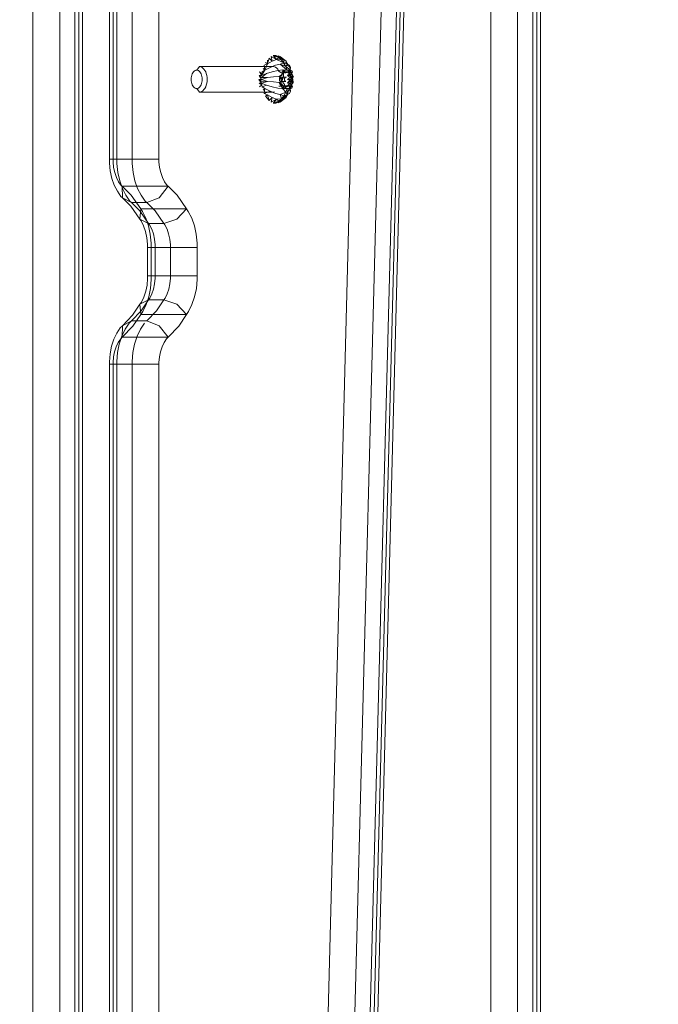
# Model space of a CAD drawing. Units: millimetres. Extents: x -1462 to 7250, y -232 to 9990.
# Drawn here: x 5586 to 5787, y 4814 to 5123 of the extents above; entities that cross this region are included whole.
import ezdxf

# ---------------------------------------------------------------- set-up
doc = ezdxf.new("R2010")
doc.units = ezdxf.units.MM
doc.layers.add('Dimensions', color=7, linetype='Continuous')
doc.layers.add('Interior - Furniture', color=7, linetype='Continuous')
for name, color, linetype, lineweight in [('Interior - Furniture _Pen_No__62', 7, 'Continuous', 20), ('Interior - Furniture _Pen_No__87', 7, 'Continuous', 20), ('Interior - Furniture _Pen_No__89', 7, 'Continuous', 20)]:
    doc.layers.add(name, color=color, linetype=linetype, lineweight=lineweight)
doc.styles.get("Standard").update_dxf_attribs({"font": 'arial.ttf'})
doc.dimstyles.new('Leikkiset keinu', dxfattribs={"dimtxt": 150, "dimasz": 2.5, "dimexe": 0.06, "dimexo": 0.625, "dimtad": 0, "dimtih": 1, "dimtoh": 1, "dimdec": 0, "dimtxsty": 'Standard', "dimcen": 2.5, "dimadec": 0, "dimazin": 0, "dimtfac": 1, "dimtmove": 0, "dimatfit": 3, "dimfxl": 1, "dimarcsym": 0})

# ---------------------------------------------------------------- blocks, each defined once
blk = doc.blocks.new('00_TEMAT_ALL_slippl40_virssk')
at = {"layer": 'Interior - Furniture _Pen_No__62', "linetype": 'Continuous'}
for p, q in [((79.84, 141.33), (81.04, 142.28)), ((81.04, 142.28), (79.9, 140.9)), ((80.59, 141.86), (82.37, 143)), ((80.59, 141.86), (81.69, 142.73)), ((80.59, 141.86), (82.14, 142.49)), ((80.59, 141.86), (81.04, 142.28)), ((81.29, 141.7), (82.14, 142.49)), ((82.14, 142.49), (83.08, 143.1)), ((83.78, 143), (82.14, 142.49)), ((82.14, 142.49), (82.37, 143)), ((82.86, 141.86), (82.14, 142.49)), ((82.86, 141.86), (83.78, 143)), ((82.86, 141.86), (84.47, 142.73)), ((83.08, 143.1), (83.88, 143.1)), ((83.88, 143.1), (83.18, 143)), ((84.25, 141.33), (84.47, 142.73)), ((84.25, 141.33), (85.12, 142.28)), ((85.72, 140.5), (85.12, 142.28)), ((86.26, 140.9), (85.12, 142.28)), ((78.49, 139.35), (78.77, 140)), ((78.6, 138.5), (78.49, 139.35)), ((78.49, 139.35), (79.07, 139)), ((78.77, 140), (79.42, 140.4)), ((79.4, 140.5), (79.07, 139)), ((79.4, 140.5), (79.84, 141.33)), ((79.4, 140.5), (79.9, 140.9)), ((79.4, 140.5), (79.44, 140)), ((79.42, 140.4), (81.29, 141.7)), ((79.42, 140.4), (80.56, 140.76)), ((79.42, 140.4), (79.95, 139.67)), ((79.5, 138.48), (79.42, 140.4)), ((79.5, 138.48), (79.95, 139.67)), ((79.84, 141.33), (80.59, 141.86)), ((79.84, 141.33), (79.9, 140.9)), ((79.95, 139.67), (80.56, 140.76)), ((81.69, 140.4), (79.95, 139.67)), ((80.87, 138.61), (79.95, 139.67)), ((80.56, 140.76), (81.29, 141.7)), ((80.56, 140.76), (81.69, 140.4)), ((80.59, 141.86), (81.29, 141.7)), ((81.29, 141.7), (82.86, 141.86)), ((81.29, 141.7), (81.69, 140.4)), ((81.69, 140.4), (83.18, 140)), ((82.86, 141.86), (84.25, 141.33)), ((83.18, 140), (84.8, 139.35)), ((83.5, 139.55), (83.88, 139.6)), ((83.88, 139.6), (107.02, 139.6)), ((84.25, 141.33), (85.72, 140.5)), ((84.8, 139.35), (86.71, 140)), ((84.8, 139.35), (86.47, 138.5)), ((85.72, 140.5), (86.26, 140.9)), ((85.72, 140.5), (86.71, 140)), ((86.47, 138.5), (86.71, 140)), ((105.93, 139.16), (105.61, 138.83)), ((106.28, 139.4), (105.93, 139.16)), ((106.64, 139.55), (106.28, 139.4)), ((107.02, 139.6), (106.64, 139.55)), ((107.9, 138.5), (107.02, 139.6)), ((77.51, 136.4), (77.62, 136.54)), ((77.85, 136.22), (77.51, 136.4)), ((77.62, 136.54), (78.12, 137.34)), ((77.62, 136.54), (77.93, 136.82)), ((77.62, 136.54), (77.81, 136.25)), ((77.62, 136.54), (77.77, 135.65)), ((77.8, 135.05), (77.62, 136.54)), ((77.77, 135.65), (77.81, 136.25)), ((77.81, 136.25), (77.93, 136.82)), ((77.85, 137.96), (78.01, 138.36)), ((78.1, 137.42), (77.85, 137.96)), ((78.64, 136.77), (77.85, 136.22)), ((78.6, 136.18), (77.85, 136.22)), ((77.85, 136.22), (78.58, 135.6)), ((77.93, 136.82), (78.12, 137.34)), ((78.01, 138.36), (78.6, 138.61)), ((78.01, 138.36), (78.12, 137.34)), ((78.8, 137.91), (78.1, 137.42)), ((78.71, 137.35), (78.1, 137.42)), ((78.64, 136.77), (78.1, 137.42)), ((78.6, 138.61), (78.12, 137.34)), ((78.12, 137.34), (78.37, 137.78)), ((78.33, 136.59), (78.22, 136.02)), ((78.38, 137.18), (78.33, 136.59)), ((78.37, 137.78), (78.6, 138.61)), ((78.37, 137.78), (78.56, 138.02)), ((78.37, 137.78), (78.38, 137.18)), ((80.34, 137.78), (78.37, 137.78)), ((78.6, 138.61), (78.56, 138.02)), ((78.56, 138.02), (78.78, 138.22)), ((78.58, 135.6), (79.44, 136.77)), ((78.6, 138.5), (79.07, 139)), ((78.6, 138.61), (79.5, 138.48)), ((78.6, 138.61), (79.25, 138.45)), ((78.6, 138.61), (79.01, 138.37)), ((78.6, 138.61), (78.78, 138.22)), ((78.8, 137.91), (78.6, 138.5)), ((79.44, 136.77), (78.6, 136.18)), ((78.64, 136.77), (79.6, 137.91)), ((79.44, 136.77), (78.64, 136.77)), ((79.6, 137.91), (78.71, 137.35)), ((78.78, 138.22), (79.01, 138.37)), ((79.15, 137.68), (78.9, 137.65)), ((78.9, 137.65), (80.88, 137.65)), ((79.01, 138.37), (79.25, 138.45)), ((79.4, 137.76), (79.15, 137.68)), ((79.25, 138.45), (79.5, 138.48)), ((79.64, 137.9), (79.4, 137.76)), ((79.5, 138.48), (80.87, 138.61)), ((80.87, 138.61), (79.61, 138.48)), ((79.86, 138.09), (79.64, 137.9)), ((80.87, 138.61), (79.73, 138.46)), ((80.87, 138.61), (79.84, 138.42)), ((80.07, 138.32), (79.86, 138.09)), ((79.94, 136.3), (79.88, 136.31)), ((79.94, 136.31), (81.48, 136.31)), ((80.01, 136.28), (79.94, 136.3)), ((80.87, 138.61), (79.96, 138.38)), ((80.07, 136.23), (80.01, 136.28)), ((80.87, 138.61), (80.07, 138.32)), ((80.18, 137.76), (80.07, 138.32)), ((80.13, 136.17), (80.07, 136.23)), ((80.18, 136.1), (80.13, 136.17)), ((80.36, 137.24), (80.18, 137.76)), ((80.18, 137.76), (82.16, 137.76)), ((80.22, 136.02), (80.18, 136.1)), ((80.45, 137.73), (80.34, 137.78)), ((80.6, 136.78), (80.36, 137.24)), ((80.87, 138.61), (80.39, 138.07)), ((80.56, 137.7), (80.45, 137.73)), ((80.66, 137.67), (80.56, 137.7)), ((80.88, 136.41), (80.6, 136.78)), ((80.77, 137.65), (80.66, 137.67)), ((80.87, 138.61), (80.68, 137.7)), ((80.68, 137.7), (82.04, 136.54)), ((80.88, 137.65), (80.77, 137.65)), ((80.87, 138.61), (82.43, 138.36)), ((80.87, 138.61), (82.04, 136.54)), ((81.2, 136.14), (80.88, 136.41)), ((82.04, 136.54), (80.92, 137.25)), ((80.96, 135.69), (81.2, 136.14)), ((81.09, 136.72), (82.04, 136.54)), ((81.17, 136.1), (81.13, 136.02)), ((81.22, 136.17), (81.17, 136.1)), ((82.04, 136.54), (81.2, 136.14)), ((81.2, 136.14), (82.04, 134.65)), ((81.28, 136.23), (81.22, 136.17)), ((81.34, 136.28), (81.28, 136.23)), ((81.41, 136.3), (81.34, 136.28)), ((81.48, 136.31), (81.41, 136.3)), ((81.48, 136.31), (81.54, 136.3)), ((81.54, 136.3), (81.61, 136.28)), ((81.61, 136.28), (81.67, 136.23)), ((81.67, 136.23), (81.73, 136.17)), ((81.73, 136.17), (81.78, 136.1)), ((81.78, 136.1), (81.82, 136.02)), ((82.04, 136.54), (83.83, 136.4)), ((82.43, 138.36), (84.16, 137.96)), ((83.83, 136.4), (85.71, 136.22)), ((84.16, 137.96), (85.97, 137.42)), ((85.71, 136.22), (87.52, 136.77)), ((85.71, 136.22), (87.56, 136.18)), ((85.71, 136.22), (87.57, 135.6)), ((85.97, 137.42), (87.35, 137.91)), ((85.97, 137.42), (87.52, 136.77)), ((86.47, 138.5), (87.08, 139)), ((86.47, 138.5), (87.35, 137.91)), ((87.52, 136.77), (87.35, 137.91)), ((87.45, 137.35), (88.15, 137.91)), ((88.32, 136.77), (87.45, 137.35)), ((88.32, 136.77), (87.52, 136.77)), ((87.52, 136.77), (88.37, 135.6)), ((88.37, 135.6), (87.56, 136.18)), ((104.65, 136.22), (104.62, 135.6)), ((104.74, 136.83), (104.65, 136.22)), ((104.88, 137.41), (104.74, 136.83)), ((105.08, 137.95), (104.88, 137.41)), ((105.32, 138.42), (105.08, 137.95)), ((105.61, 138.83), (105.32, 138.42)), ((106.18, 136.05), (106.24, 136.49)), ((106.24, 136.49), (106.35, 136.91)), ((106.35, 136.91), (106.49, 137.3)), ((106.49, 137.3), (106.67, 137.65)), ((106.67, 137.65), (106.88, 137.94)), ((106.88, 137.94), (107.11, 138.18)), ((107.11, 138.18), (107.36, 138.35)), ((107.36, 138.35), (107.63, 138.46)), ((107.63, 138.46), (107.9, 138.5)), ((108.17, 138.46), (107.9, 138.5)), ((108.43, 138.35), (108.17, 138.46)), ((108.69, 138.18), (108.43, 138.35)), ((108.92, 137.94), (108.69, 138.18)), ((109.13, 137.65), (108.92, 137.94)), ((109.3, 137.3), (109.13, 137.65)), ((109.45, 136.91), (109.3, 137.3)), ((109.55, 136.49), (109.45, 136.91)), ((109.61, 136.05), (109.55, 136.49)), ((77.85, 134.97), (77.51, 134.79)), ((77.51, 134.79), (77.62, 134.65)), ((77.62, 134.65), (77.8, 135.05)), ((77.62, 134.65), (77.91, 134.47)), ((77.62, 134.65), (78.08, 133.94)), ((78.6, 132.58), (77.62, 134.65)), ((78.32, 133.49), (77.62, 134.65)), ((77.8, 135.05), (77.77, 135.65)), ((78.04, 135.5), (77.8, 135.05)), ((77.91, 134.47), (77.8, 135.05)), ((77.8, 135.05), (78.12, 134.78)), ((77.85, 134.97), (78.58, 135.6)), ((78.6, 135.01), (77.85, 134.97)), ((78.1, 133.77), (77.85, 133.23)), ((77.85, 133.23), (78.01, 132.83)), ((78.08, 133.94), (77.91, 134.47)), ((78.22, 136.02), (78.04, 135.5)), ((78.32, 133.49), (78.08, 133.94)), ((78.6, 135.01), (78.1, 133.77)), ((78.64, 134.42), (78.1, 133.77)), ((78.12, 134.78), (78.4, 134.41)), ((78.6, 132.58), (78.32, 133.49)), ((78.61, 133.12), (78.32, 133.49)), ((78.4, 134.41), (78.64, 133.95)), ((78.58, 135.6), (79.38, 135.6)), ((79.38, 135.6), (78.6, 135.01)), ((78.6, 135.01), (79.44, 134.42)), ((78.71, 133.84), (78.6, 132.69)), ((78.8, 133.28), (78.6, 132.69)), ((78.6, 132.58), (78.61, 133.12)), ((78.64, 134.42), (78.61, 133.12)), ((78.93, 132.87), (78.61, 133.12)), ((79.44, 134.42), (78.64, 134.42)), ((78.64, 133.95), (78.82, 133.43)), ((79.44, 134.42), (78.71, 133.84)), ((78.71, 133.84), (79.6, 133.28)), ((78.82, 133.43), (78.93, 132.87)), ((78.93, 132.87), (79.23, 133.19)), ((79.23, 133.19), (79.57, 133.41)), ((81.21, 133.19), (79.23, 133.19)), ((79.57, 133.41), (79.92, 133.53)), ((81.28, 134.96), (79.68, 134.96)), ((79.68, 134.96), (79.74, 134.91)), ((79.74, 134.91), (79.81, 134.89)), ((79.81, 134.89), (79.88, 134.88)), ((79.88, 134.88), (79.94, 134.89)), ((79.92, 133.53), (80.1, 133.54)), ((79.94, 134.89), (80.01, 134.91)), ((81.48, 134.88), (79.94, 134.88)), ((80.01, 134.91), (80.07, 134.96)), ((80.07, 134.96), (80.13, 135.02)), ((80.1, 133.54), (80.28, 133.53)), ((80.13, 135.02), (80.18, 135.09)), ((80.18, 135.09), (80.22, 135.17)), ((80.26, 135.92), (80.22, 136.02)), ((80.22, 135.17), (80.26, 135.27)), ((80.87, 132.58), (80.22, 132.97)), ((80.28, 135.82), (80.26, 135.92)), ((80.26, 135.27), (80.28, 135.37)), ((80.3, 135.71), (80.28, 135.82)), ((80.28, 135.37), (80.3, 135.48)), ((80.28, 133.53), (80.63, 133.41)), ((80.3, 135.6), (80.3, 135.71)), ((80.3, 135.48), (80.3, 135.6)), ((80.87, 132.58), (80.43, 133.17)), ((80.61, 134.01), (80.66, 134.6)), ((80.63, 133.41), (80.61, 134.01)), ((80.87, 132.58), (80.63, 133.41)), ((80.66, 134.6), (80.78, 135.17)), ((80.78, 135.17), (80.96, 135.69)), ((80.87, 132.58), (80.88, 133.85)), ((82.04, 134.65), (80.88, 133.85)), ((82.43, 132.83), (80.88, 133.85)), ((81.07, 135.82), (81.05, 135.71)), ((81.05, 135.71), (81.05, 135.6)), ((81.05, 135.6), (81.05, 135.48)), ((81.05, 135.48), (81.07, 135.37)), ((81.09, 135.92), (81.07, 135.82)), ((81.07, 135.37), (81.09, 135.27)), ((82.04, 134.65), (81.07, 134.37)), ((81.13, 136.02), (81.09, 135.92)), ((81.09, 135.27), (81.13, 135.17)), ((81.13, 135.17), (81.17, 135.09)), ((81.17, 135.09), (81.22, 135.02)), ((82.04, 134.65), (81.18, 134.94)), ((81.22, 135.02), (81.28, 134.96)), ((82.04, 134.65), (81.23, 135.54)), ((81.54, 134.89), (81.48, 134.88)), ((81.61, 134.91), (81.54, 134.89)), ((81.67, 134.96), (81.61, 134.91)), ((81.73, 135.02), (81.67, 134.96)), ((81.78, 135.09), (81.73, 135.02)), ((81.82, 135.17), (81.78, 135.09)), ((81.82, 136.02), (81.86, 135.92)), ((81.86, 135.27), (81.82, 135.17)), ((81.86, 135.92), (81.89, 135.82)), ((81.89, 135.37), (81.86, 135.27)), ((81.89, 135.82), (81.9, 135.71)), ((81.9, 135.48), (81.89, 135.37)), ((81.9, 135.71), (81.91, 135.6)), ((81.91, 135.6), (81.9, 135.48)), ((82.18, 132.77), (81.94, 133.24)), ((82.04, 134.65), (83.83, 134.79)), ((82.43, 132.83), (84.16, 133.23)), ((83.83, 134.79), (85.71, 134.97)), ((84.16, 133.23), (85.97, 133.77)), ((85.71, 134.97), (87.57, 135.6)), ((85.71, 134.97), (87.56, 135.01)), ((85.97, 133.77), (87.56, 135.01)), ((85.97, 133.77), (87.52, 134.42)), ((86.47, 132.69), (87.52, 134.42)), ((86.47, 132.69), (87.35, 133.28)), ((87.35, 133.28), (87.52, 134.42)), ((88.15, 133.28), (87.45, 133.84)), ((87.52, 134.42), (88.15, 133.28)), ((88.32, 134.42), (87.52, 134.42)), ((88.32, 134.42), (87.56, 135.01)), ((87.57, 135.6), (88.37, 135.6)), ((87.57, 135.6), (88.32, 134.42)), ((104.62, 135.6), (104.65, 134.97)), ((104.65, 134.97), (104.74, 134.36)), ((104.74, 134.36), (104.88, 133.78)), ((104.88, 133.78), (105.08, 133.24)), ((105.08, 133.24), (105.32, 132.77)), ((106.16, 135.6), (106.18, 136.05)), ((106.18, 135.14), (106.16, 135.6)), ((106.24, 134.7), (106.18, 135.14)), ((106.35, 134.28), (106.24, 134.7)), ((106.49, 133.89), (106.35, 134.28)), ((106.67, 133.54), (106.49, 133.89)), ((106.88, 133.25), (106.67, 133.54)), ((107.11, 133.01), (106.88, 133.25)), ((107.36, 132.84), (107.11, 133.01)), ((108.43, 132.84), (108.69, 133.01)), ((108.69, 133.01), (108.92, 133.25)), ((108.92, 133.25), (109.13, 133.54)), ((109.13, 133.54), (109.3, 133.89)), ((109.3, 133.89), (109.45, 134.28)), ((109.45, 134.28), (109.55, 134.7)), ((109.55, 134.7), (109.61, 135.14)), ((109.63, 135.6), (109.61, 136.05)), ((109.61, 135.14), (109.63, 135.6)), ((78.01, 132.83), (78.6, 132.58)), ((78.6, 132.69), (78.49, 131.84)), ((79.07, 132.19), (78.49, 131.84)), ((79.44, 131.19), (78.49, 131.84)), ((78.49, 131.84), (78.77, 131.19)), ((78.6, 132.58), (78.93, 132.87)), ((78.6, 132.58), (79.04, 132.81)), ((78.6, 132.58), (79.16, 132.77)), ((78.6, 132.58), (79.27, 132.73)), ((78.6, 132.58), (79.38, 132.71)), ((78.6, 132.58), (79.5, 132.71)), ((78.6, 132.69), (79.07, 132.19)), ((78.6, 132.58), (79.95, 131.52)), ((78.77, 131.19), (79.42, 130.79)), ((79.04, 132.81), (78.93, 132.87)), ((79.16, 132.77), (79.04, 132.81)), ((79.27, 132.73), (79.16, 132.77)), ((79.38, 132.71), (79.27, 132.73)), ((79.5, 132.71), (79.38, 132.71)), ((79.44, 131.19), (79.4, 130.69)), ((79.4, 130.69), (79.84, 129.86)), ((79.4, 130.69), (79.9, 130.29)), ((79.42, 130.79), (79.95, 131.52)), ((79.42, 130.79), (80.56, 130.43)), ((79.5, 132.71), (80.87, 132.58)), ((79.5, 132.71), (81.69, 130.79)), ((79.95, 131.52), (79.5, 132.71)), ((80.87, 132.58), (79.75, 132.74)), ((79.9, 130.29), (79.84, 129.86)), ((81.69, 130.79), (79.95, 131.52)), ((80.56, 130.43), (79.95, 131.52)), ((80.87, 132.58), (79.99, 132.82)), ((80.24, 131.19), (80.7, 130.29)), ((80.56, 130.43), (81.69, 130.79)), ((80.56, 130.43), (82.86, 129.33)), ((80.59, 129.33), (80.56, 130.43)), ((81.29, 129.49), (80.56, 130.43)), ((80.7, 130.29), (81.24, 129.53)), ((80.87, 132.58), (82.43, 132.83)), ((81.69, 130.79), (83.18, 131.19)), ((82.47, 132.36), (82.18, 132.77)), ((82.79, 132.03), (82.47, 132.36)), ((83.14, 131.79), (82.79, 132.03)), ((83.5, 131.64), (83.14, 131.79)), ((83.18, 131.19), (84.8, 131.84)), ((83.88, 131.6), (83.5, 131.64)), ((107.02, 131.6), (83.88, 131.6)), ((84.25, 129.86), (85.72, 130.69)), ((84.8, 131.84), (86.47, 132.69)), ((85.12, 128.91), (85.72, 130.69)), ((85.72, 130.69), (86.47, 132.69)), ((85.72, 130.69), (86.71, 131.19)), ((85.72, 129.53), (85.72, 130.69)), ((86.26, 130.29), (85.72, 130.69)), ((86.71, 131.19), (86.47, 132.69)), ((87.08, 132.19), (86.47, 132.69)), ((105.32, 132.77), (105.61, 132.36)), ((105.61, 132.36), (105.93, 132.03)), ((105.93, 132.03), (106.28, 131.79)), ((106.28, 131.79), (106.64, 131.64)), ((106.64, 131.64), (107.02, 131.6)), ((107.02, 131.6), (107.9, 132.7)), ((107.63, 132.73), (107.36, 132.84)), ((107.9, 132.7), (107.63, 132.73)), ((107.9, 132.7), (108.17, 132.73)), ((108.17, 132.73), (108.43, 132.84)), ((80.44, 129.53), (79.84, 129.86)), ((81.04, 128.91), (79.84, 129.86)), ((79.84, 129.86), (80.59, 129.33)), ((80.59, 129.33), (81.29, 129.49)), ((81.04, 128.91), (80.59, 129.33)), ((81.69, 128.46), (80.59, 129.33)), ((80.59, 129.33), (82.14, 128.7)), ((80.59, 129.33), (82.37, 128.19)), ((81.24, 129.53), (81.84, 128.91)), ((81.29, 129.49), (82.86, 129.33)), ((82.14, 128.7), (81.29, 129.49)), ((81.84, 128.91), (82.49, 128.46)), ((82.86, 129.33), (82.14, 128.7)), ((82.14, 128.7), (83.78, 128.19)), ((82.37, 128.19), (82.14, 128.7)), ((83.08, 128.1), (82.14, 128.7)), ((82.49, 128.46), (83.18, 128.19)), ((82.86, 129.33), (84.25, 129.86)), ((82.86, 129.33), (84.47, 128.46)), ((82.86, 129.33), (83.78, 128.19)), ((83.88, 128.1), (83.08, 128.1)), ((83.18, 128.19), (83.88, 128.1)), ((84.47, 128.46), (84.25, 129.86)), ((85.12, 128.91), (84.25, 129.86))]:
    blk.add_line(p, q, dxfattribs=at)
at = {"layer": 'Interior - Furniture _Pen_No__87', "linetype": 'Continuous'}
for p, q in [((0, 16), (0, 563.65)), ((1.14, 16), (1.14, 563.65)), ((2.34, 16), (2.34, 563.65)), ((7.15, 16), (7.15, 563.65)), ((15.55, 16), (15.55, 563.65)), ((40.75, 32.82), (53.9, 538.28)), ((41.88, 32.64), (55.03, 538.1)), ((43.09, 32.9), (56.25, 538.36)), ((47.9, 32.9), (61.05, 538.36)), ((56.29, 32.64), (69.45, 538.1)), ((119.74, 514.2), (119.74, 225.08)), ((128.14, 514.2), (128.14, 225.08)), ((132.94, 514.2), (132.94, 225.08)), ((134.15, 514.2), (134.15, 225.08)), ((135.29, 514.2), (135.29, 225.08)), ((143.77, 37.03), (143.77, 509.42)), ((144.91, 37.03), (144.91, 509.42)), ((146.12, 37.03), (146.12, 509.42)), ((150.92, 37.03), (150.92, 509.42)), ((159.32, 37.03), (159.32, 509.42)), ((119.28, 221.12), (119.6, 222.78)), ((119.6, 222.78), (119.76, 224.51)), ((119.76, 224.51), (119.74, 225.08)), ((123.69, 225.08), (119.74, 225.08)), ((128.14, 225.08), (123.69, 225.08)), ((127.92, 221.39), (128.16, 224.17)), ((128.16, 224.17), (128.14, 225.08)), ((132.94, 225.08), (128.14, 225.08)), ((132.72, 221.39), (132.97, 224.17)), ((132.97, 224.17), (132.94, 225.08)), ((135.29, 225.08), (132.94, 225.08)), ((133.69, 221.12), (134.02, 222.78)), ((134.02, 222.78), (134.17, 224.51)), ((134.17, 224.51), (134.15, 225.08)), ((135.09, 221.8), (135.31, 224.27)), ((135.31, 224.27), (135.29, 225.08)), ((118.13, 218.2), (118.78, 219.58)), ((118.78, 219.58), (119.28, 221.12)), ((127.39, 218.74), (127.92, 221.39)), ((132.2, 218.74), (132.72, 221.39)), ((132.54, 218.2), (133.19, 219.58)), ((133.19, 219.58), (133.69, 221.12)), ((134.62, 219.43), (135.09, 221.8)), ((116.9, 216.58), (113.53, 213.1)), ((116.9, 216.58), (117.35, 217.04)), ((131.31, 216.58), (116.9, 216.58)), ((116.9, 216.58), (119.64, 212.97)), ((117.35, 217.04), (118.13, 218.2)), ((126.6, 216.27), (127.39, 218.74)), ((131.31, 216.58), (127.94, 213.1)), ((131.24, 212.97), (131.31, 216.58)), ((131.31, 216.58), (131.76, 217.04)), ((131.4, 216.27), (132.2, 218.74)), ((131.76, 217.04), (132.54, 218.2)), ((132.99, 215.28), (133.92, 217.24)), ((133.92, 217.24), (134.62, 219.43)), ((124.31, 212.21), (125.56, 214.07)), ((125.56, 214.07), (126.6, 216.27)), ((129.11, 212.21), (130.36, 214.07)), ((130.36, 214.07), (131.4, 216.27)), ((131.24, 212.97), (131.88, 213.62)), ((131.88, 213.62), (132.99, 215.28)), ((113.53, 213.1), (111.07, 209.43)), ((119.64, 212.97), (123.59, 211.47)), ((123.59, 211.47), (120.49, 208.27)), ((123.59, 211.47), (128.4, 211.47)), ((128.4, 211.47), (125.29, 208.27)), ((127.94, 213.1), (125.48, 209.43)), ((131.24, 212.97), (128.06, 209.69)), ((128.4, 211.47), (131.24, 212.97)), ((128.4, 211.47), (129.11, 212.21)), ((110.44, 208.52), (109.38, 206.34)), ((111.07, 209.43), (110.44, 208.52)), ((125.48, 209.43), (111.07, 209.43)), ((111.07, 209.43), (114.14, 206.22)), ((120.49, 208.27), (118.23, 204.89)), ((125.29, 208.27), (123.03, 204.89)), ((124.85, 208.52), (123.79, 206.34)), ((125.48, 209.43), (124.85, 208.52)), ((125.74, 206.22), (125.48, 209.43)), ((128.06, 209.69), (125.74, 206.22)), ((109.38, 206.34), (108.56, 203.9)), ((114.14, 206.22), (118.23, 204.89)), ((117.83, 204.32), (117.17, 202.96)), ((118.23, 204.89), (117.83, 204.32)), ((118.23, 204.89), (123.03, 204.89)), ((122.63, 204.32), (121.97, 202.96)), ((123.03, 204.89), (122.63, 204.32)), ((123.79, 206.34), (122.97, 203.9)), ((123.03, 204.89), (125.74, 206.22)), ((125.27, 205.55), (124.49, 203.95)), ((125.74, 206.22), (125.27, 205.55)), ((108.01, 201.25), (107.75, 198.49)), ((108.56, 203.9), (108.01, 201.25)), ((116.66, 201.44), (116.32, 199.78)), ((117.17, 202.96), (116.66, 201.44)), ((121.46, 201.44), (121.12, 199.78)), ((121.97, 202.96), (121.46, 201.44)), ((122.42, 201.25), (122.16, 198.49)), ((122.97, 203.9), (122.42, 201.25)), ((123.9, 202.16), (123.49, 200.21)), ((124.49, 203.95), (123.9, 202.16)), ((107.75, 198.49), (107.76, 197.33)), ((116.32, 199.78), (116.15, 198.06)), ((116.15, 198.06), (116.16, 197.33)), ((121.12, 199.78), (120.95, 198.06)), ((120.95, 198.06), (120.96, 197.33)), ((122.16, 198.49), (122.17, 197.33)), ((123.49, 200.21), (123.3, 198.18)), ((123.3, 198.18), (123.3, 197.33)), ((111.71, 197.33), (107.76, 197.33)), ((107.76, 197.33), (107.76, 188.4)), ((116.16, 197.33), (111.71, 197.33)), ((120.96, 197.33), (116.16, 197.33)), ((116.16, 197.33), (116.16, 188.4)), ((123.3, 197.33), (120.96, 197.33)), ((120.96, 197.33), (120.96, 188.4)), ((122.17, 197.33), (122.17, 188.4)), ((123.3, 197.33), (123.3, 188.4)), ((107.76, 188.4), (107.76, 187)), ((107.76, 188.4), (111.71, 188.4)), ((107.76, 187), (108.05, 184.25)), ((111.71, 188.4), (116.16, 188.4)), ((116.16, 188.4), (116.16, 187.53)), ((116.16, 188.4), (120.96, 188.4)), ((116.16, 187.53), (116.34, 185.81)), ((116.34, 185.81), (116.7, 184.16)), ((120.96, 188.4), (120.96, 187.53)), ((120.96, 188.4), (123.3, 188.4)), ((120.96, 187.53), (121.14, 185.81)), ((121.14, 185.81), (121.5, 184.16)), ((122.17, 188.4), (122.17, 187)), ((122.17, 187), (122.46, 184.25)), ((123.3, 188.4), (123.3, 187.37)), ((123.3, 187.37), (123.52, 185.35)), ((108.05, 184.25), (108.62, 181.62)), ((116.7, 184.16), (117.22, 182.65)), ((117.22, 182.65), (117.9, 181.31)), ((121.5, 184.16), (122.03, 182.65)), ((122.03, 182.65), (122.7, 181.31)), ((122.46, 184.25), (123.03, 181.62)), ((123.52, 185.35), (123.94, 183.42)), ((123.94, 183.42), (124.56, 181.63)), ((108.62, 181.62), (109.46, 179.19)), ((111.07, 176.31), (114.14, 179.51)), ((114.14, 179.51), (118.23, 180.84)), ((117.9, 181.31), (118.23, 180.84)), ((118.23, 180.84), (120.99, 176.86)), ((118.23, 180.84), (123.03, 180.84)), ((122.7, 181.31), (123.03, 180.84)), ((123.03, 181.62), (123.87, 179.19)), ((123.03, 180.84), (125.79, 176.86)), ((123.03, 180.84), (125.74, 179.51)), ((124.56, 181.63), (125.35, 180.06)), ((125.35, 180.06), (125.74, 179.51)), ((125.74, 179.51), (125.48, 176.31)), ((125.74, 179.51), (128.57, 175.43)), ((109.46, 179.19), (110.54, 177.05)), ((110.54, 177.05), (111.07, 176.31)), ((111.07, 176.31), (114.07, 171.98)), ((125.48, 176.31), (111.07, 176.31)), ((120.99, 176.86), (123.59, 174.26)), ((123.87, 179.19), (124.95, 177.05)), ((124.95, 177.05), (125.48, 176.31)), ((125.48, 176.31), (128.48, 171.98)), ((125.79, 176.86), (128.4, 174.26)), ((123.59, 174.26), (119.64, 172.77)), ((124.07, 173.81), (123.59, 174.26)), ((128.4, 174.26), (123.59, 174.26)), ((125.36, 172.01), (124.07, 173.81)), ((128.88, 173.81), (128.4, 174.26)), ((131.24, 172.77), (128.4, 174.26)), ((128.57, 175.43), (131.24, 172.77)), ((130.16, 172.01), (128.88, 173.81)), ((114.07, 171.98), (116.9, 169.16)), ((119.64, 172.77), (116.9, 169.16)), ((126.44, 169.87), (125.36, 172.01)), ((128.48, 171.98), (131.31, 169.16)), ((131.24, 169.87), (130.16, 172.01)), ((131.67, 172.36), (131.24, 172.77)), ((131.31, 169.16), (131.24, 172.77)), ((132.81, 170.76), (131.67, 172.36)), ((133.77, 168.85), (132.81, 170.76)), ((117.2, 168.88), (116.9, 169.16)), ((116.9, 169.16), (131.31, 169.16)), ((118, 167.75), (117.2, 168.88)), ((118.68, 166.41), (118, 167.75)), ((127.28, 167.44), (126.44, 169.87)), ((127.85, 164.81), (127.28, 167.44)), ((132.08, 167.44), (131.24, 169.87)), ((131.61, 168.88), (131.31, 169.16)), ((132.41, 167.75), (131.61, 168.88)), ((132.65, 164.81), (132.08, 167.44)), ((133.09, 166.41), (132.41, 167.75)), ((134.52, 166.7), (133.77, 168.85)), ((119.2, 164.9), (118.68, 166.41)), ((119.56, 163.25), (119.2, 164.9)), ((128.14, 162.05), (127.85, 164.81)), ((132.94, 162.05), (132.65, 164.81)), ((133.61, 164.9), (133.09, 166.41)), ((133.97, 163.25), (133.61, 164.9)), ((135.03, 164.35), (134.52, 166.7)), ((135.29, 161.9), (135.03, 164.35)), ((119.74, 161.53), (119.56, 163.25)), ((119.74, 160.65), (119.74, 161.53)), ((128.14, 160.65), (128.14, 162.05)), ((132.94, 160.65), (132.94, 162.05)), ((134.15, 161.53), (133.97, 163.25)), ((134.15, 160.65), (134.15, 161.53)), ((135.29, 160.65), (135.29, 161.9)), ((123.69, 160.65), (119.74, 160.65)), ((119.74, 160.65), (119.74, 32.21)), ((128.14, 160.65), (123.69, 160.65)), ((132.94, 160.65), (128.14, 160.65)), ((128.14, 160.65), (128.14, 32.21)), ((135.29, 160.65), (132.94, 160.65)), ((132.94, 160.65), (132.94, 32.21)), ((134.15, 160.65), (134.15, 32.21)), ((135.29, 160.65), (135.29, 32.21))]:
    blk.add_line(p, q, dxfattribs=at)
at = {"layer": 'Interior - Furniture _Pen_No__89', "linetype": 'Continuous'}
for p, q in [((111.07, 209.43), (111.07, 209.43)), ((125.48, 209.43), (125.48, 209.43)), ((107.75, 198.49), (107.75, 198.49)), ((122.16, 198.49), (122.16, 198.49))]:
    blk.add_line(p, q, dxfattribs=at)
blk = doc.blocks.new('*D312')
at = {"layer": 'Defpoints', "color": 0}
for p in [(76.91, 6397.67), (7249.86, 4867.29), (7249.86, -133.22)]:
    blk.add_point(p, dxfattribs=at)
at = {"layer": 'Dimensions', "color": 0, "lineweight": -2}
for p, q in [((76.91, 6397.05), (76.91, -133.28)), ((7249.86, 4866.66), (7249.86, -133.28)), ((79.41, -133.22), (3439.63, -133.22)), ((7247.36, -133.22), (3887.13, -133.22))]:
    blk.add_line(p, q, dxfattribs=at)
at = {"layer": 'Dimensions', "color": 0}
for points in [[(79.41, -132.81), (79.41, -133.64), (76.91, -133.22)], [(7247.36, -133.64), (7247.36, -132.81), (7249.86, -133.22)]]:
    blk.add_solid(points, dxfattribs=at)
at = {"layer": 'Dimensions', "color": 0, "insert": (3663.38, -133.22), "char_height": 150, "attachment_point": 5}
blk.add_mtext('7173', dxfattribs=at)

msp = doc.modelspace()

# ---------------------------------------------------------------- block references
at = {"layer": 'Interior - Furniture', "color": 104, "linetype": 'Continuous', "lineweight": 20, "true_color": 0x029e21, "zscale": 1000, "rotation": 180}
msp.add_blockref('00_TEMAT_ALL_slippl40_virssk', (5749.86, 5240.18), dxfattribs=at)

# ---------------------------------------------------------------- dimensions: what is measured, and where the dimension line sits
at = {"layer": 'Dimensions'}
dim = msp.add_linear_dim(base=(7249.86, -133.22), p1=(76.91, 6397.67), p2=(7249.86, 4867.29), dimstyle='Leikkiset keinu', dxfattribs=at)
dim.commit()
dim.dimension.update_dxf_attribs({"geometry": '*D312', "text_midpoint": (3663.38, -133.22)})

doc.saveas('drawing.dxf')
